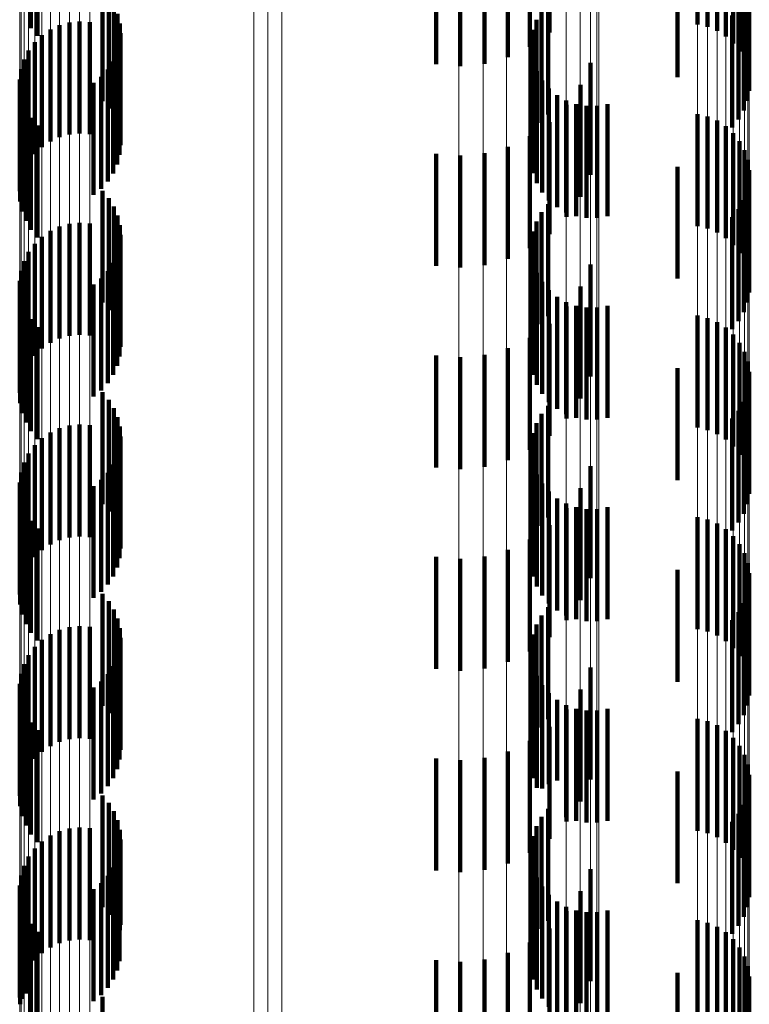
# Model space of a CAD drawing. Units: metres. Extents: x 0 to 2.58, y -0.27 to 0.27.
# Drawn here: x 0.05 to 0.05, y -0.12 to -0.11 of the extents above; entities that cross this region are included whole.
import ezdxf

# ---------------------------------------------------------------- set-up
doc = ezdxf.new("R2010")
doc.units = ezdxf.units.M
doc.linetypes.add('AUSGEZOGEN', pattern=[0])
doc.linetypes.add('VERDECKT2_S2', pattern=[0.0018, 0.001, -0.0008])
doc.layers.add('Fertigelement', color=7, linetype='AUSGEZOGEN', lineweight=50)
doc.layers.add('Standard', color=7, linetype='AUSGEZOGEN', lineweight=13)

msp = doc.modelspace()

# ---------------------------------------------------------------- linework, layer by layer
at = {"layer": 'Fertigelement', "color": 253, "linetype": 'VERDECKT2_S2', "lineweight": 140, "transparency": 33554687}
for p, q in [((0.0519929, -0.1079561), (0.0519929, -0.1088995)), ((0.0520494, -0.107972), (0.0520494, -0.108972)), ((0.0457156, -0.1080247), (0.0457156, -0.1087632)), ((0.0457743, -0.1079897), (0.0457743, -0.1088327)), ((0.0516741, -0.1080413), (0.0516741, -0.1087303)), ((0.0517634, -0.1080305), (0.0517634, -0.1087516)), ((0.0518478, -0.1080123), (0.0518478, -0.1087877)), ((0.0519251, -0.1079873), (0.0519251, -0.1088375)), ((0.0520928, -0.1080529), (0.0520928, -0.1090529)), ((0.0521221, -0.10814), (0.0521221, -0.10914)), ((0.0521362, -0.1082308), (0.0521362, -0.1092308)), ((0.0521349, -0.1083227), (0.0521349, -0.1093227)), ((0.0463561, -0.1084144), (0.0463561, -0.1094144)), ((0.0521183, -0.108413), (0.0521183, -0.109413)), ((0.0464127, -0.1084809), (0.0464127, -0.1094809)), ((0.0520867, -0.1084993), (0.0520867, -0.1094993)), ((0.0464579, -0.1085555), (0.0464579, -0.1095555)), ((0.0503394, -0.1085343), (0.0503394, -0.1095343)), ((0.052041, -0.108579), (0.052041, -0.109579)), ((0.0464907, -0.1086364), (0.0464907, -0.1096364)), ((0.0502795, -0.1086074), (0.0502795, -0.1096074)), ((0.0519827, -0.10865), (0.0519827, -0.10965)), ((0.0459723, -0.1087354), (0.0459723, -0.1097354)), ((0.0460601, -0.1087114), (0.0460601, -0.1097114)), ((0.0461506, -0.1087023), (0.0461506, -0.1097023)), ((0.0462413, -0.1087083), (0.0462413, -0.1097083)), ((0.0465101, -0.1087214), (0.0465101, -0.1097214)), ((0.0502332, -0.1086897), (0.0502332, -0.1096897)), ((0.0458148, -0.1088252), (0.0458148, -0.1098252)), ((0.0458898, -0.1087737), (0.0458898, -0.1097737)), ((0.0465157, -0.1088085), (0.0465157, -0.1098085)), ((0.0502017, -0.1087789), (0.0502017, -0.1097789)), ((0.0457495, -0.1088884), (0.0457495, -0.1098884)), ((0.0465073, -0.1088954), (0.0465073, -0.1098954)), ((0.0501862, -0.1088721), (0.0501862, -0.1098721)), ((0.0456954, -0.1089617), (0.0456954, -0.1099617)), ((0.0464852, -0.1089798), (0.0464852, -0.1099798)), ((0.0456544, -0.1090429), (0.0456544, -0.1100429)), ((0.0464499, -0.1090596), (0.0464499, -0.1100596)), ((0.050204, -0.1090594), (0.050204, -0.1100594)), ((0.0456275, -0.1091298), (0.0456275, -0.1101298)), ((0.0463436, -0.1091974), (0.0463436, -0.1101974)), ((0.0464023, -0.1091328), (0.0464023, -0.1101328)), ((0.0502369, -0.1091481), (0.0502369, -0.1101481)), ((0.0456154, -0.10922), (0.0456154, -0.11022)), ((0.0462755, -0.1092518), (0.0462755, -0.1102518)), ((0.0502845, -0.1092297), (0.0502845, -0.1102297)), ((0.0456185, -0.1093109), (0.0456185, -0.1103109)), ((0.0503456, -0.1093018), (0.0503456, -0.1103018)), ((0.0504182, -0.1093623), (0.0504182, -0.1103623)), ((0.0456365, -0.1094), (0.0456365, -0.1104)), ((0.0505001, -0.1094094), (0.0505001, -0.1104094)), ((0.0505889, -0.1094416), (0.0505889, -0.1104416)), ((0.050682, -0.1094579), (0.050682, -0.1104579)), ((0.0507766, -0.109458), (0.0507766, -0.110458)), ((0.0508696, -0.1094418), (0.0508696, -0.1104418)), ((0.0456693, -0.1094849), (0.0456693, -0.1104849)), ((0.0516741, -0.1095303), (0.0516741, -0.1105303)), ((0.0517634, -0.1095517), (0.0517634, -0.1105517)), ((0.0457156, -0.1095632), (0.0457156, -0.1105632)), ((0.0457743, -0.1096327), (0.0457743, -0.1106327)), ((0.0518478, -0.1095878), (0.0518478, -0.1105878)), ((0.0519251, -0.1096375), (0.0519251, -0.1106375)), ((0.0519929, -0.1096995), (0.0519929, -0.1106995)), ((0.0520494, -0.109772), (0.0520494, -0.110772)), ((0.0520928, -0.1098529), (0.0520928, -0.1108529)), ((0.0521221, -0.1099401), (0.0521221, -0.1109401)), ((0.0521362, -0.1100308), (0.0521362, -0.1110308)), ((0.0521349, -0.1101227), (0.0521349, -0.1111227)), ((0.0463561, -0.1102144), (0.0463561, -0.1112144)), ((0.0521183, -0.110213), (0.0521183, -0.111213)), ((0.0464127, -0.1102809), (0.0464127, -0.1112809)), ((0.0503394, -0.1103343), (0.0503394, -0.1113343)), ((0.0520867, -0.1102993), (0.0520867, -0.1112993)), ((0.0464579, -0.1103555), (0.0464579, -0.1113555)), ((0.0464907, -0.1104364), (0.0464907, -0.1114364)), ((0.0502795, -0.1104073), (0.0502795, -0.1114073)), ((0.052041, -0.110379), (0.052041, -0.111379)), ((0.0460601, -0.1105114), (0.0460601, -0.1115114)), ((0.0461506, -0.1105023), (0.0461506, -0.1115023)), ((0.0462413, -0.1105082), (0.0462413, -0.1115082)), ((0.0465101, -0.1105215), (0.0465101, -0.1115215)), ((0.0502332, -0.1104897), (0.0502332, -0.1114897)), ((0.0519827, -0.11045), (0.0519827, -0.11145)), ((0.0458898, -0.1105737), (0.0458898, -0.1115737)), ((0.0459723, -0.1105354), (0.0459723, -0.1115354)), ((0.0465157, -0.1106085), (0.0465157, -0.1116085)), ((0.0502017, -0.1105789), (0.0502017, -0.1115789)), ((0.0457495, -0.1106885), (0.0457495, -0.1116885)), ((0.0458148, -0.1106252), (0.0458148, -0.1116252)), ((0.0465073, -0.1106954), (0.0465073, -0.1116954)), ((0.0501862, -0.1106721), (0.0501862, -0.1116721)), ((0.0456954, -0.1107617), (0.0456954, -0.1117617)), ((0.0464852, -0.1107798), (0.0464852, -0.1117798)), ((0.0456544, -0.1108429), (0.0456544, -0.1118429)), ((0.0464499, -0.1108596), (0.0464499, -0.1118596)), ((0.050204, -0.1108595), (0.050204, -0.1118595)), ((0.0456275, -0.1109298), (0.0456275, -0.1119298)), ((0.0464023, -0.1109328), (0.0464023, -0.1119328)), ((0.0502369, -0.1109481), (0.0502369, -0.1119481)), ((0.0456154, -0.11102), (0.0456154, -0.11202)), ((0.0462755, -0.1110518), (0.0462755, -0.1120518)), ((0.0463436, -0.1109974), (0.0463436, -0.1119974)), ((0.0502845, -0.1110297), (0.0502845, -0.1120297)), ((0.0456185, -0.1111109), (0.0456185, -0.1121109)), ((0.0503456, -0.1111018), (0.0503456, -0.1121018)), ((0.0456365, -0.1112), (0.0456365, -0.1122)), ((0.0504182, -0.1111624), (0.0504182, -0.1121624)), ((0.0505001, -0.1112094), (0.0505001, -0.1122094)), ((0.0456693, -0.1112849), (0.0456693, -0.1122849)), ((0.0505889, -0.1112416), (0.0505889, -0.1122416)), ((0.050682, -0.1112579), (0.050682, -0.1122579)), ((0.0507766, -0.111258), (0.0507766, -0.112258)), ((0.0508696, -0.1112417), (0.0508696, -0.1122417)), ((0.0457156, -0.1113632), (0.0457156, -0.1123632)), ((0.0516741, -0.1113303), (0.0516741, -0.1123303)), ((0.0517634, -0.1113517), (0.0517634, -0.1123517)), ((0.0518478, -0.1113878), (0.0518478, -0.1123878)), ((0.0457743, -0.1114327), (0.0457743, -0.1124327)), ((0.0519251, -0.1114375), (0.0519251, -0.1124375)), ((0.0519929, -0.1114995), (0.0519929, -0.1124995)), ((0.0520494, -0.111572), (0.0520494, -0.112572)), ((0.0520928, -0.111653), (0.0520928, -0.112653)), ((0.0521221, -0.1117401), (0.0521221, -0.1127401)), ((0.0521362, -0.1118308), (0.0521362, -0.1128308)), ((0.0521349, -0.1119227), (0.0521349, -0.1129227)), ((0.0463561, -0.1120145), (0.0463561, -0.1130145)), ((0.0521183, -0.112013), (0.0521183, -0.113013)), ((0.0464127, -0.1120809), (0.0464127, -0.1130809)), ((0.0520867, -0.1120992), (0.0520867, -0.1130992)), ((0.0464579, -0.1121555), (0.0464579, -0.1131555)), ((0.0503394, -0.1121343), (0.0503394, -0.1131343)), ((0.052041, -0.112179), (0.052041, -0.113179)), ((0.0464907, -0.1122364), (0.0464907, -0.1132364)), ((0.0502795, -0.1122074), (0.0502795, -0.1132074)), ((0.0519827, -0.1122499), (0.0519827, -0.1132499)), ((0.0458898, -0.1123737), (0.0458898, -0.1133737)), ((0.0459723, -0.1123354), (0.0459723, -0.1133354)), ((0.0460601, -0.1123113), (0.0460601, -0.1133113)), ((0.0461506, -0.1123022), (0.0461506, -0.1133022)), ((0.0462413, -0.1123083), (0.0462413, -0.1133083)), ((0.0465101, -0.1123214), (0.0465101, -0.1133214)), ((0.0502332, -0.1122897), (0.0502332, -0.1132897)), ((0.0458148, -0.1124252), (0.0458148, -0.1134252)), ((0.0465157, -0.1124085), (0.0465157, -0.1134085)), ((0.0502017, -0.1123788), (0.0502017, -0.1133788)), ((0.0457495, -0.1124885), (0.0457495, -0.1134885)), ((0.0465073, -0.1124954), (0.0465073, -0.1134954)), ((0.0501862, -0.112472), (0.0501862, -0.113472)), ((0.0456954, -0.1125617), (0.0456954, -0.1135617)), ((0.0464852, -0.1125798), (0.0464852, -0.1135798)), ((0.0456544, -0.1126429), (0.0456544, -0.1136429)), ((0.0464499, -0.1126596), (0.0464499, -0.1136596)), ((0.050204, -0.1126595), (0.050204, -0.1136595)), ((0.0456275, -0.1127298), (0.0456275, -0.1137298)), ((0.0463436, -0.1127974), (0.0463436, -0.1137974)), ((0.0464023, -0.1127327), (0.0464023, -0.1137327)), ((0.0502369, -0.1127481), (0.0502369, -0.1137481)), ((0.0456154, -0.1128199), (0.0456154, -0.1138199)), ((0.0462755, -0.1128518), (0.0462755, -0.1138518)), ((0.0502845, -0.1128297), (0.0502845, -0.1138297)), ((0.0503456, -0.1129018), (0.0503456, -0.1139018)), ((0.0456185, -0.1129109), (0.0456185, -0.1139109)), ((0.0504182, -0.1129623), (0.0504182, -0.1139623)), ((0.0456365, -0.1130001), (0.0456365, -0.1140001)), ((0.0505001, -0.1130094), (0.0505001, -0.1140094)), ((0.0505889, -0.1130416), (0.0505889, -0.1140416)), ((0.050682, -0.113058), (0.050682, -0.114058)), ((0.0507766, -0.113058), (0.0507766, -0.114058)), ((0.0508696, -0.1130417), (0.0508696, -0.1140417)), ((0.0456693, -0.1130849), (0.0456693, -0.1140849)), ((0.0457156, -0.1131632), (0.0457156, -0.1141632)), ((0.0516741, -0.1131304), (0.0516741, -0.1141304)), ((0.0517634, -0.1131517), (0.0517634, -0.1141517)), ((0.0457743, -0.1132327), (0.0457743, -0.1142327)), ((0.0518478, -0.1131877), (0.0518478, -0.1141877)), ((0.0519251, -0.1132375), (0.0519251, -0.1142375)), ((0.0519929, -0.1132994), (0.0519929, -0.1142994)), ((0.0520494, -0.1133719), (0.0520494, -0.1143719)), ((0.0520928, -0.1134529), (0.0520928, -0.1144529)), ((0.0521221, -0.11354), (0.0521221, -0.11454)), ((0.0521362, -0.1136308), (0.0521362, -0.1146308)), ((0.0521349, -0.1137227), (0.0521349, -0.1147227)), ((0.0463561, -0.1138145), (0.0463561, -0.1148145)), ((0.0521183, -0.113813), (0.0521183, -0.114813)), ((0.0464127, -0.1138809), (0.0464127, -0.1148809)), ((0.0464579, -0.1139555), (0.0464579, -0.1149555)), ((0.0503394, -0.1139343), (0.0503394, -0.1149343)), ((0.0520867, -0.1138993), (0.0520867, -0.1148993)), ((0.0464907, -0.1140364), (0.0464907, -0.1150364)), ((0.0502795, -0.1140074), (0.0502795, -0.1150074)), ((0.052041, -0.113979), (0.052041, -0.114979)), ((0.0460601, -0.1141113), (0.0460601, -0.1151113)), ((0.0461506, -0.1141022), (0.0461506, -0.1151022)), ((0.0462413, -0.1141083), (0.0462413, -0.1151083)), ((0.0465101, -0.1141215), (0.0465101, -0.1151215)), ((0.0502332, -0.1140897), (0.0502332, -0.1150897)), ((0.0519827, -0.11405), (0.0519827, -0.11505)), ((0.0458898, -0.1141737), (0.0458898, -0.1151737)), ((0.0459723, -0.1141354), (0.0459723, -0.1151354)), ((0.0465157, -0.1142086), (0.0465157, -0.1152086)), ((0.0502017, -0.1141788), (0.0502017, -0.1151788)), ((0.0457495, -0.1142885), (0.0457495, -0.1152885)), ((0.0458148, -0.1142252), (0.0458148, -0.1152252)), ((0.0465073, -0.1142954), (0.0465073, -0.1152954)), ((0.0501862, -0.114272), (0.0501862, -0.115272)), ((0.0456954, -0.1143617), (0.0456954, -0.1153617)), ((0.0464852, -0.1143798), (0.0464852, -0.1153798)), ((0.0456544, -0.1144429), (0.0456544, -0.1154429)), ((0.0464499, -0.1144596), (0.0464499, -0.1154596)), ((0.050204, -0.1144595), (0.050204, -0.1154595)), ((0.0456275, -0.1145298), (0.0456275, -0.1155298)), ((0.0464023, -0.1145327), (0.0464023, -0.1155327)), ((0.0502369, -0.1145481), (0.0502369, -0.1155481)), ((0.0456154, -0.1146199), (0.0456154, -0.1156199)), ((0.0462755, -0.1146518), (0.0462755, -0.1156518)), ((0.0463436, -0.1145974), (0.0463436, -0.1155974)), ((0.0502845, -0.1146297), (0.0502845, -0.1155544)), ((0.0456185, -0.1147109), (0.0456185, -0.1157109)), ((0.0503456, -0.1147018), (0.0503456, -0.115515)), ((0.0456365, -0.1148), (0.0456365, -0.1158)), ((0.0504182, -0.1147623), (0.0504182, -0.1154819)), ((0.0505001, -0.1148094), (0.0505001, -0.1154561)), ((0.0456693, -0.1148849), (0.0456693, -0.1158849)), ((0.0505889, -0.1148416), (0.0505889, -0.1154385)), ((0.050682, -0.114858), (0.050682, -0.1154295)), ((0.0507766, -0.114858), (0.0507766, -0.1154295)), ((0.0508696, -0.1148417), (0.0508696, -0.1154384)), ((0.0457156, -0.1149632), (0.0457156, -0.1159632)), ((0.0516741, -0.1149304), (0.0516741, -0.1159304)), ((0.0517634, -0.1149517), (0.0517634, -0.1159517)), ((0.0518478, -0.1149877), (0.0518478, -0.1159877)), ((0.0457743, -0.1150327), (0.0457743, -0.1160327)), ((0.0519251, -0.1150375), (0.0519251, -0.1160375)), ((0.0519929, -0.1150995), (0.0519929, -0.1160995)), ((0.0520494, -0.115172), (0.0520494, -0.116172)), ((0.0520928, -0.1152529), (0.0520928, -0.1162529)), ((0.0521221, -0.11534), (0.0521221, -0.11634)), ((0.0505889, -0.1154385), (0.0505889, -0.1158416)), ((0.050682, -0.1154295), (0.050682, -0.115858)), ((0.0507766, -0.1154295), (0.0507766, -0.115858)), ((0.0508696, -0.1154384), (0.0508696, -0.1158417)), ((0.0521362, -0.1154308), (0.0521362, -0.1164308)), ((0.0503456, -0.115515), (0.0503456, -0.115515)), ((0.0504182, -0.1154819), (0.0504182, -0.1154819)), ((0.0505001, -0.1154561), (0.0505001, -0.1158094)), ((0.0521349, -0.1155226), (0.0521349, -0.1165226)), ((0.0463561, -0.1156144), (0.0463561, -0.1166144)), ((0.0502845, -0.1155544), (0.0502845, -0.1155544)), ((0.0521183, -0.115613), (0.0521183, -0.116613)), ((0.0464127, -0.1156809), (0.0464127, -0.1166809)), ((0.0520867, -0.1156993), (0.0520867, -0.1166993)), ((0.0464579, -0.1157555), (0.0464579, -0.1167555)), ((0.0503394, -0.1157343), (0.0503394, -0.115935)), ((0.052041, -0.1157791), (0.052041, -0.1167791)), ((0.0464907, -0.1158364), (0.0464907, -0.1168364)), ((0.0502332, -0.1158898), (0.0502332, -0.1168898)), ((0.0502795, -0.1158074), (0.0502795, -0.115895)), ((0.0519827, -0.11585), (0.0519827, -0.11685)), ((0.0458898, -0.1159737), (0.0458898, -0.1169737)), ((0.0459723, -0.1159354), (0.0459723, -0.1169354)), ((0.0460601, -0.1159114), (0.0460601, -0.1169114)), ((0.0461506, -0.1159022), (0.0461506, -0.1169022)), ((0.0462413, -0.1159083), (0.0462413, -0.1169083)), ((0.0465101, -0.1159214), (0.0465101, -0.1168175)), ((0.0502017, -0.1159788), (0.0502017, -0.1169788)), ((0.0502795, -0.115895), (0.0502795, -0.1168074)), ((0.0503394, -0.115935), (0.0503394, -0.1167343)), ((0.0458148, -0.1160252), (0.0458148, -0.1170252)), ((0.0465157, -0.1160085), (0.0465157, -0.1167699)), ((0.0457495, -0.1160885), (0.0457495, -0.1170885)), ((0.0465073, -0.1160954), (0.0465073, -0.1167224)), ((0.0501862, -0.116072), (0.0501862, -0.117072)), ((0.0456544, -0.1162429), (0.0456544, -0.1172429)), ((0.0456954, -0.1161617), (0.0456954, -0.1171617)), ((0.0464852, -0.1161798), (0.0464852, -0.1166762)), ((0.0456275, -0.1163298), (0.0456275, -0.1173298)), ((0.0464023, -0.1163328), (0.0464023, -0.1165925)), ((0.0464499, -0.1162596), (0.0464499, -0.1166325)), ((0.050204, -0.1162595), (0.050204, -0.1172595)), ((0.0456154, -0.11642), (0.0456154, -0.11742)), ((0.0463436, -0.1163974), (0.0463436, -0.1165571)), ((0.0502369, -0.1163481), (0.0502369, -0.1173481)), ((0.0462755, -0.1164518), (0.0462755, -0.1165273)), ((0.0502845, -0.1164297), (0.0502845, -0.1174297)), ((0.0503456, -0.1165018), (0.0503456, -0.1175018)), ((0.0456185, -0.1165109), (0.0456185, -0.11748)), ((0.0462755, -0.1165273), (0.0462755, -0.1174518)), ((0.0463436, -0.1165571), (0.0463436, -0.1173974)), ((0.0464023, -0.1165925), (0.0464023, -0.1173328)), ((0.0504182, -0.1165623), (0.0504182, -0.1175623)), ((0.0456365, -0.1166), (0.0456365, -0.1174312)), ((0.0464499, -0.1166325), (0.0464499, -0.1172596)), ((0.0464852, -0.1166762), (0.0464852, -0.1171798)), ((0.0505001, -0.1166094), (0.0505001, -0.1176094)), ((0.0505889, -0.1166416), (0.0505889, -0.1176416)), ((0.050682, -0.1166579), (0.050682, -0.1176579)), ((0.0507766, -0.116658), (0.0507766, -0.117658)), ((0.0508696, -0.1166417), (0.0508696, -0.1176417)), ((0.0456693, -0.1166849), (0.0456693, -0.1173847)), ((0.0457156, -0.1167632), (0.0457156, -0.1173419)), ((0.0465073, -0.1167224), (0.0465073, -0.1170954)), ((0.0465157, -0.1167699), (0.0465157, -0.1167699)), ((0.0516741, -0.1167303), (0.0516741, -0.1173599)), ((0.0517634, -0.1167516), (0.0517634, -0.1173482)), ((0.0457743, -0.1168327), (0.0457743, -0.1173039)), ((0.0465101, -0.1168175), (0.0465101, -0.1168175)), ((0.0518478, -0.1167877), (0.0518478, -0.1173284)), ((0.0519251, -0.1168375), (0.0519251, -0.1173013)), ((0.0519929, -0.1168995), (0.0519929, -0.1172673)), ((0.0520494, -0.116972), (0.0520494, -0.1172277)), ((0.0520928, -0.1170529), (0.0520928, -0.1171833)), ((0.0520928, -0.1171833), (0.0520928, -0.1180529)), ((0.0521221, -0.11714), (0.0521221, -0.11814)), ((0.0519929, -0.1172673), (0.0519929, -0.1178995)), ((0.0520494, -0.1172277), (0.0520494, -0.117972)), ((0.0521362, -0.1172308), (0.0521362, -0.1182308)), ((0.0456693, -0.1173847), (0.0456693, -0.1173847)), ((0.0457156, -0.1173419), (0.0457156, -0.1177632)), ((0.0457743, -0.1173039), (0.0457743, -0.1178327)), ((0.0516741, -0.1173599), (0.0516741, -0.1177303)), ((0.0517634, -0.1173482), (0.0517634, -0.1177516)), ((0.0518478, -0.1173284), (0.0518478, -0.1177877)), ((0.0519251, -0.1173013), (0.0519251, -0.1178375)), ((0.0521349, -0.1173227), (0.0521349, -0.1183227)), ((0.0456365, -0.1174312), (0.0456365, -0.1174312)), ((0.0463561, -0.1174144), (0.0463561, -0.1184144)), ((0.0521183, -0.117413), (0.0521183, -0.118413)), ((0.0456185, -0.11748), (0.0456185, -0.11748))]:
    msp.add_line(p, q, dxfattribs=at)
at = {"layer": 'Standard', "color": 253, "linetype": 'VERDECKT2_S2', "lineweight": 140, "transparency": 33554687}
for p, q in [((0.050351, -0.107803), (0.050351, -0.108803)), ((0.0501741, -0.1079286), (0.0501741, -0.1089286)), ((0.0457156, -0.1080247), (0.0457156, -0.1087632)), ((0.0457743, -0.1079897), (0.0457743, -0.1088327)), ((0.0499783, -0.108022), (0.0499783, -0.109022)), ((0.0493371, -0.1080852), (0.0493371, -0.1090852)), ((0.0495534, -0.1081014), (0.0495534, -0.1091014)), ((0.0497692, -0.1080801), (0.0497692, -0.1090801)), ((0.0514955, -0.1082381), (0.0514955, -0.1092)), ((0.0521349, -0.1083227), (0.0521349, -0.1093227)), ((0.0463561, -0.1084144), (0.0463561, -0.1094144)), ((0.0521183, -0.108413), (0.0521183, -0.109413)), ((0.0464127, -0.1084809), (0.0464127, -0.1094809)), ((0.0520867, -0.1084993), (0.0520867, -0.1094993)), ((0.0464579, -0.1085555), (0.0464579, -0.1095555)), ((0.0503394, -0.1085343), (0.0503394, -0.1095343)), ((0.052041, -0.108579), (0.052041, -0.109579)), ((0.0464907, -0.1086364), (0.0464907, -0.1096364)), ((0.0502795, -0.1086074), (0.0502795, -0.1096074)), ((0.0519827, -0.10865), (0.0519827, -0.10965)), ((0.0465101, -0.1087214), (0.0465101, -0.1097214)), ((0.0502332, -0.1086897), (0.0502332, -0.1096897)), ((0.0465157, -0.1088085), (0.0465157, -0.1098085)), ((0.0502017, -0.1087789), (0.0502017, -0.1097789)), ((0.0465073, -0.1088954), (0.0465073, -0.1098954)), ((0.0501862, -0.1088721), (0.0501862, -0.1098721)), ((0.0464852, -0.1089798), (0.0464852, -0.1099798)), ((0.0464499, -0.1090596), (0.0464499, -0.1100596)), ((0.050204, -0.1090594), (0.050204, -0.1100594)), ((0.050718, -0.1090735), (0.050718, -0.10973)), ((0.0463436, -0.1091974), (0.0463436, -0.1101974)), ((0.0464023, -0.1091328), (0.0464023, -0.1101328)), ((0.0502369, -0.1091481), (0.0502369, -0.1101481)), ((0.0462755, -0.1092518), (0.0462755, -0.1102518)), ((0.0502845, -0.1092297), (0.0502845, -0.1102297)), ((0.050627, -0.1092704), (0.050627, -0.1096223)), ((0.0456185, -0.1093109), (0.0456185, -0.1103109)), ((0.0503456, -0.1093018), (0.0503456, -0.1103018)), ((0.0504182, -0.1093623), (0.0504182, -0.1103623)), ((0.0456365, -0.1094), (0.0456365, -0.1104)), ((0.0505001, -0.1094094), (0.0505001, -0.1104094)), ((0.0505034, -0.1094487), (0.0505034, -0.1095247)), ((0.0505889, -0.1094416), (0.0505889, -0.1104416)), ((0.050682, -0.1094579), (0.050682, -0.1104579)), ((0.0507766, -0.109458), (0.0507766, -0.110458)), ((0.0508696, -0.1094418), (0.0508696, -0.1104418)), ((0.0456693, -0.1094849), (0.0456693, -0.1104849)), ((0.0505034, -0.1095247), (0.0505034, -0.1104487)), ((0.0457156, -0.1095632), (0.0457156, -0.1105632)), ((0.0457743, -0.1096327), (0.0457743, -0.1106327)), ((0.050351, -0.109603), (0.050351, -0.110603)), ((0.050627, -0.1096223), (0.050627, -0.1102704)), ((0.0501741, -0.1097286), (0.0501741, -0.1107286)), ((0.050718, -0.10973), (0.050718, -0.1100735)), ((0.0499783, -0.109822), (0.0499783, -0.110822)), ((0.0493371, -0.1098852), (0.0493371, -0.1108852)), ((0.0495534, -0.1099014), (0.0495534, -0.1109014)), ((0.0497692, -0.1098801), (0.0497692, -0.1108801)), ((0.0514955, -0.11), (0.0514955, -0.111)), ((0.0521349, -0.1101227), (0.0521349, -0.1111227)), ((0.0463561, -0.1102144), (0.0463561, -0.1112144)), ((0.0521183, -0.110213), (0.0521183, -0.111213)), ((0.0464127, -0.1102809), (0.0464127, -0.1112809)), ((0.0503394, -0.1103343), (0.0503394, -0.1113343)), ((0.0520867, -0.1102993), (0.0520867, -0.1112993)), ((0.0464579, -0.1103555), (0.0464579, -0.1113555)), ((0.0464907, -0.1104364), (0.0464907, -0.1114364)), ((0.0502795, -0.1104073), (0.0502795, -0.1114073)), ((0.052041, -0.110379), (0.052041, -0.111379)), ((0.0465101, -0.1105215), (0.0465101, -0.1115215)), ((0.0502332, -0.1104897), (0.0502332, -0.1114897)), ((0.0519827, -0.11045), (0.0519827, -0.11145)), ((0.0465157, -0.1106085), (0.0465157, -0.1116085)), ((0.0502017, -0.1105789), (0.0502017, -0.1115789)), ((0.0465073, -0.1106954), (0.0465073, -0.1116954)), ((0.0501862, -0.1106721), (0.0501862, -0.1116721)), ((0.0464852, -0.1107798), (0.0464852, -0.1117798)), ((0.0464499, -0.1108596), (0.0464499, -0.1118596)), ((0.050204, -0.1108595), (0.050204, -0.1118595)), ((0.050718, -0.1108735), (0.050718, -0.1118735)), ((0.0464023, -0.1109328), (0.0464023, -0.1119328)), ((0.0502369, -0.1109481), (0.0502369, -0.1119481)), ((0.0462755, -0.1110518), (0.0462755, -0.1120518)), ((0.0463436, -0.1109974), (0.0463436, -0.1119974)), ((0.0502845, -0.1110297), (0.0502845, -0.1120297)), ((0.0456185, -0.1111109), (0.0456185, -0.1121109)), ((0.0503456, -0.1111018), (0.0503456, -0.1121018)), ((0.050627, -0.1110704), (0.050627, -0.1120704)), ((0.0456365, -0.1112), (0.0456365, -0.1122)), ((0.0504182, -0.1111624), (0.0504182, -0.1121624)), ((0.0505001, -0.1112094), (0.0505001, -0.1122094)), ((0.0456693, -0.1112849), (0.0456693, -0.1122849)), ((0.0505034, -0.1112487), (0.0505034, -0.1122487)), ((0.0505889, -0.1112416), (0.0505889, -0.1122416)), ((0.050682, -0.1112579), (0.050682, -0.1122579)), ((0.0507766, -0.111258), (0.0507766, -0.112258)), ((0.0508696, -0.1112417), (0.0508696, -0.1122417)), ((0.0457156, -0.1113632), (0.0457156, -0.1123632)), ((0.050351, -0.111403), (0.050351, -0.112403)), ((0.0457743, -0.1114327), (0.0457743, -0.1124327)), ((0.0501741, -0.1115286), (0.0501741, -0.1125286)), ((0.0499783, -0.1116219), (0.0499783, -0.1126219)), ((0.0493371, -0.1116852), (0.0493371, -0.1126852)), ((0.0495534, -0.1117015), (0.0495534, -0.1127015)), ((0.0497692, -0.1116801), (0.0497692, -0.1126801)), ((0.0514955, -0.1118), (0.0514955, -0.1128)), ((0.0521349, -0.1119227), (0.0521349, -0.1129227)), ((0.0463561, -0.1120145), (0.0463561, -0.1130145)), ((0.0521183, -0.112013), (0.0521183, -0.113013)), ((0.0464127, -0.1120809), (0.0464127, -0.1130809)), ((0.0520867, -0.1120992), (0.0520867, -0.1130992)), ((0.0464579, -0.1121555), (0.0464579, -0.1131555)), ((0.0503394, -0.1121343), (0.0503394, -0.1131343)), ((0.052041, -0.112179), (0.052041, -0.113179)), ((0.0464907, -0.1122364), (0.0464907, -0.1132364)), ((0.0502795, -0.1122074), (0.0502795, -0.1132074)), ((0.0519827, -0.1122499), (0.0519827, -0.1132499)), ((0.0465101, -0.1123214), (0.0465101, -0.1133214)), ((0.0502332, -0.1122897), (0.0502332, -0.1132897)), ((0.0465157, -0.1124085), (0.0465157, -0.1134085)), ((0.0502017, -0.1123788), (0.0502017, -0.1133788)), ((0.0465073, -0.1124954), (0.0465073, -0.1134954)), ((0.0501862, -0.112472), (0.0501862, -0.113472)), ((0.0464852, -0.1125798), (0.0464852, -0.1135798)), ((0.0464499, -0.1126596), (0.0464499, -0.1136596)), ((0.050204, -0.1126595), (0.050204, -0.1136595)), ((0.050718, -0.1126736), (0.050718, -0.1136736)), ((0.0463436, -0.1127974), (0.0463436, -0.1137974)), ((0.0464023, -0.1127327), (0.0464023, -0.1137327)), ((0.0502369, -0.1127481), (0.0502369, -0.1137481)), ((0.0462755, -0.1128518), (0.0462755, -0.1138518)), ((0.0502845, -0.1128297), (0.0502845, -0.1138297)), ((0.0503456, -0.1129018), (0.0503456, -0.1139018)), ((0.050627, -0.1128704), (0.050627, -0.1138704)), ((0.0456185, -0.1129109), (0.0456185, -0.1139109)), ((0.0504182, -0.1129623), (0.0504182, -0.1139623)), ((0.0456365, -0.1130001), (0.0456365, -0.1140001)), ((0.0505001, -0.1130094), (0.0505001, -0.1140094)), ((0.0505034, -0.1130487), (0.0505034, -0.1140487)), ((0.0505889, -0.1130416), (0.0505889, -0.1140416)), ((0.050682, -0.113058), (0.050682, -0.114058)), ((0.0507766, -0.113058), (0.0507766, -0.114058)), ((0.0508696, -0.1130417), (0.0508696, -0.1140417)), ((0.0456693, -0.1130849), (0.0456693, -0.1140849)), ((0.0457156, -0.1131632), (0.0457156, -0.1141632)), ((0.0457743, -0.1132327), (0.0457743, -0.1142327)), ((0.050351, -0.1132029), (0.050351, -0.1142029)), ((0.0501741, -0.1133286), (0.0501741, -0.1143286)), ((0.0499783, -0.113422), (0.0499783, -0.114422)), ((0.0493371, -0.1134852), (0.0493371, -0.1144852)), ((0.0495534, -0.1135014), (0.0495534, -0.1145014)), ((0.0497692, -0.1134802), (0.0497692, -0.1144802)), ((0.0514955, -0.1136), (0.0514955, -0.1146)), ((0.0521349, -0.1137227), (0.0521349, -0.1147227)), ((0.0463561, -0.1138145), (0.0463561, -0.1148145)), ((0.0521183, -0.113813), (0.0521183, -0.114813)), ((0.0464127, -0.1138809), (0.0464127, -0.1148809)), ((0.0464579, -0.1139555), (0.0464579, -0.1149555)), ((0.0503394, -0.1139343), (0.0503394, -0.1149343)), ((0.0520867, -0.1138993), (0.0520867, -0.1148993)), ((0.0464907, -0.1140364), (0.0464907, -0.1150364)), ((0.0502795, -0.1140074), (0.0502795, -0.1150074)), ((0.052041, -0.113979), (0.052041, -0.114979)), ((0.0465101, -0.1141215), (0.0465101, -0.1151215)), ((0.0502332, -0.1140897), (0.0502332, -0.1150897)), ((0.0519827, -0.11405), (0.0519827, -0.11505)), ((0.0465157, -0.1142086), (0.0465157, -0.1152086)), ((0.0502017, -0.1141788), (0.0502017, -0.1151788)), ((0.0465073, -0.1142954), (0.0465073, -0.1152954)), ((0.0501862, -0.114272), (0.0501862, -0.115272)), ((0.0464852, -0.1143798), (0.0464852, -0.1153798)), ((0.0464499, -0.1144596), (0.0464499, -0.1154596)), ((0.050204, -0.1144595), (0.050204, -0.1154595)), ((0.050718, -0.1144736), (0.050718, -0.1154736)), ((0.0464023, -0.1145327), (0.0464023, -0.1155327)), ((0.0502369, -0.1145481), (0.0502369, -0.1155481)), ((0.0462755, -0.1146518), (0.0462755, -0.1156518)), ((0.0463436, -0.1145974), (0.0463436, -0.1155974)), ((0.0502845, -0.1146297), (0.0502845, -0.1155544)), ((0.0456185, -0.1147109), (0.0456185, -0.1157109)), ((0.0503456, -0.1147018), (0.0503456, -0.115515)), ((0.050627, -0.1146705), (0.050627, -0.1156705)), ((0.0456365, -0.1148), (0.0456365, -0.1158)), ((0.0504182, -0.1147623), (0.0504182, -0.1154819)), ((0.0505001, -0.1148094), (0.0505001, -0.1154561)), ((0.0456693, -0.1148849), (0.0456693, -0.1158849)), ((0.0505034, -0.1148487), (0.0505034, -0.1158487)), ((0.0505889, -0.1148416), (0.0505889, -0.1154385)), ((0.050682, -0.114858), (0.050682, -0.1154295)), ((0.0507766, -0.114858), (0.0507766, -0.1154295)), ((0.0508696, -0.1148417), (0.0508696, -0.1154384)), ((0.0457156, -0.1149632), (0.0457156, -0.1159632)), ((0.050351, -0.115003), (0.050351, -0.116003)), ((0.0457743, -0.1150327), (0.0457743, -0.1160327)), ((0.0501741, -0.1151287), (0.0501741, -0.1161287)), ((0.0499783, -0.115222), (0.0499783, -0.116222)), ((0.0493371, -0.1152852), (0.0493371, -0.1162852)), ((0.0495534, -0.1153014), (0.0495534, -0.1163014)), ((0.0497692, -0.1152802), (0.0497692, -0.1162802)), ((0.0505889, -0.1154385), (0.0505889, -0.1158416)), ((0.050682, -0.1154295), (0.050682, -0.115858)), ((0.0507766, -0.1154295), (0.0507766, -0.115858)), ((0.0508696, -0.1154384), (0.0508696, -0.1158417)), ((0.0514955, -0.1154), (0.0514955, -0.1164)), ((0.0503456, -0.115515), (0.0503456, -0.115515)), ((0.0504182, -0.1154819), (0.0504182, -0.1154819)), ((0.0505001, -0.1154561), (0.0505001, -0.1158094)), ((0.0521349, -0.1155226), (0.0521349, -0.1165226)), ((0.0463561, -0.1156144), (0.0463561, -0.1166144)), ((0.0502845, -0.1155544), (0.0502845, -0.1155544)), ((0.0521183, -0.115613), (0.0521183, -0.116613)), ((0.0464127, -0.1156809), (0.0464127, -0.1166809)), ((0.0520867, -0.1156993), (0.0520867, -0.1166993)), ((0.0464579, -0.1157555), (0.0464579, -0.1167555)), ((0.0503394, -0.1157343), (0.0503394, -0.115935)), ((0.052041, -0.1157791), (0.052041, -0.1167791)), ((0.0464907, -0.1158364), (0.0464907, -0.1168364)), ((0.0502332, -0.1158898), (0.0502332, -0.1168898)), ((0.0502795, -0.1158074), (0.0502795, -0.115895)), ((0.0519827, -0.11585), (0.0519827, -0.11685)), ((0.0465101, -0.1159214), (0.0465101, -0.1168175)), ((0.0502017, -0.1159788), (0.0502017, -0.1169788)), ((0.0502795, -0.115895), (0.0502795, -0.1168074)), ((0.0503394, -0.115935), (0.0503394, -0.1167343)), ((0.0465157, -0.1160085), (0.0465157, -0.1167699)), ((0.0465073, -0.1160954), (0.0465073, -0.1167224)), ((0.0501862, -0.116072), (0.0501862, -0.117072)), ((0.0464852, -0.1161798), (0.0464852, -0.1166762)), ((0.0464023, -0.1163328), (0.0464023, -0.1165925)), ((0.0464499, -0.1162596), (0.0464499, -0.1166325)), ((0.050204, -0.1162595), (0.050204, -0.1172595)), ((0.050718, -0.1162735), (0.050718, -0.1172735)), ((0.0463436, -0.1163974), (0.0463436, -0.1165571)), ((0.0502369, -0.1163481), (0.0502369, -0.1173481)), ((0.0462755, -0.1164518), (0.0462755, -0.1165273)), ((0.0502845, -0.1164297), (0.0502845, -0.1174297)), ((0.0503456, -0.1165018), (0.0503456, -0.1175018)), ((0.050627, -0.1164705), (0.050627, -0.1174705)), ((0.0456185, -0.1165109), (0.0456185, -0.11748)), ((0.0462755, -0.1165273), (0.0462755, -0.1174518)), ((0.0463436, -0.1165571), (0.0463436, -0.1173974)), ((0.0464023, -0.1165925), (0.0464023, -0.1173328)), ((0.0504182, -0.1165623), (0.0504182, -0.1175623)), ((0.0456365, -0.1166), (0.0456365, -0.1174312)), ((0.0464499, -0.1166325), (0.0464499, -0.1172596)), ((0.0464852, -0.1166762), (0.0464852, -0.1171798)), ((0.0505001, -0.1166094), (0.0505001, -0.1176094)), ((0.0505034, -0.1166487), (0.0505034, -0.1176487)), ((0.0505889, -0.1166416), (0.0505889, -0.1176416)), ((0.050682, -0.1166579), (0.050682, -0.1176579)), ((0.0507766, -0.116658), (0.0507766, -0.117658)), ((0.0508696, -0.1166417), (0.0508696, -0.1176417)), ((0.0456693, -0.1166849), (0.0456693, -0.1173847)), ((0.0457156, -0.1167632), (0.0457156, -0.1173419)), ((0.0465073, -0.1167224), (0.0465073, -0.1170954)), ((0.0465157, -0.1167699), (0.0465157, -0.1167699)), ((0.0457743, -0.1168327), (0.0457743, -0.1173039)), ((0.0465101, -0.1168175), (0.0465101, -0.1168175)), ((0.050351, -0.116803), (0.050351, -0.117803)), ((0.0501741, -0.1169286), (0.0501741, -0.1178145)), ((0.0499783, -0.117022), (0.0499783, -0.1177594)), ((0.0493371, -0.1170852), (0.0493371, -0.1177222)), ((0.0495534, -0.1171014), (0.0495534, -0.1177125)), ((0.0497692, -0.1170801), (0.0497692, -0.1177251)), ((0.0514955, -0.1172), (0.0514955, -0.1182)), ((0.0456693, -0.1173847), (0.0456693, -0.1173847)), ((0.0457156, -0.1173419), (0.0457156, -0.1177632)), ((0.0457743, -0.1173039), (0.0457743, -0.1178327)), ((0.0521349, -0.1173227), (0.0521349, -0.1183227)), ((0.0456365, -0.1174312), (0.0456365, -0.1174312)), ((0.0463561, -0.1174144), (0.0463561, -0.1184144)), ((0.0521183, -0.117413), (0.0521183, -0.118413)), ((0.0456185, -0.11748), (0.0456185, -0.11748))]:
    msp.add_line(p, q, dxfattribs=at)
at = {"layer": 'Standard', "color": 7, "linetype": 'AUSGEZOGEN', "lineweight": 13, "transparency": 33554687}
for points in [[(0.0456154, 0), (0.0456154, -0.009575), (0.0456154, -0.0192989), (0.0456154, -0.0291447), (0.0456154, -0.039082), (0.0456154, -0.0490784), (0.0456154, -0.0590985), (0.0456154, -0.0691052), (0.0456154, -0.0790594), (0.0456154, -0.0889206), (0.0456154, -0.0986473), (0.0456154, -0.1081976), (0.0456154, -0.1175297), (0.0456154, -0.1266024), (0.0456154, -0.1353754), (0.0456154, -0.1438108), (0.0456154, -0.1518724)], [(0.0456275, 0), (0.0456275, -0.009579), (0.0456275, -0.0193071), (0.0456275, -0.0291569), (0.0456275, -0.0390984), (0.0456275, -0.0490989), (0.0456275, -0.0591233), (0.0456275, -0.0691342), (0.0456275, -0.0790926), (0.0456275, -0.0889579), (0.0456275, -0.0986887), (0.0456275, -0.108243), (0.0456275, -0.117579), (0.0456275, -0.1266555), (0.0456275, -0.1354323), (0.0456275, -0.1438712), (0.0456275, -0.1519362)], [(0.0456544, 0), (0.0456544, -0.0095828), (0.0456544, -0.0193149), (0.0456544, -0.0291686), (0.0456544, -0.0391143), (0.0456544, -0.0491188), (0.0456544, -0.0591472), (0.0456544, -0.0691622), (0.0456544, -0.0791246), (0.0456544, -0.0889939), (0.0456544, -0.0987286), (0.0456544, -0.1082869), (0.0456544, -0.1176266), (0.0456544, -0.1267067), (0.0456544, -0.1354871), (0.0456544, -0.1439294), (0.0456544, -0.1519976)], [(0.0456954, 0), (0.0456954, -0.0095865), (0.0456954, -0.0193221), (0.0456954, -0.0291797), (0.0456954, -0.039129), (0.0456954, -0.0491374), (0.0456954, -0.0591696), (0.0456954, -0.0691883), (0.0456954, -0.0791545), (0.0456954, -0.0890275), (0.0456954, -0.0987659), (0.0456954, -0.1083278), (0.0456954, -0.117671), (0.0456954, -0.1267546), (0.0456954, -0.1355383), (0.0456954, -0.1439837), (0.0456954, -0.1520551)], [(0.0457495, 0), (0.0457495, -0.0095897), (0.0457495, -0.0193287), (0.0457495, -0.0291896), (0.0457495, -0.0391423), (0.0457495, -0.0491541), (0.0457495, -0.0591897), (0.0457495, -0.0692119), (0.0457495, -0.0791814), (0.0457495, -0.0890578), (0.0457495, -0.0987996), (0.0457495, -0.1083646), (0.0457495, -0.1177111), (0.0457495, -0.1267977), (0.0457495, -0.1355844), (0.0457495, -0.1440328), (0.0457495, -0.1521068)], [(0.0458148, 0), (0.0458148, -0.0095925), (0.0458148, -0.0193344), (0.0458148, -0.0291982), (0.0458148, -0.0391539), (0.0458148, -0.0491685), (0.0458148, -0.0592072), (0.0458148, -0.0692322), (0.0458148, -0.0792047), (0.0458148, -0.089084), (0.0458148, -0.0988286), (0.0458148, -0.1083965), (0.0458148, -0.1177457), (0.0458148, -0.126835), (0.0458148, -0.1356243), (0.0458148, -0.1440751), (0.0458148, -0.1521516)], [(0.0458898, 0), (0.0458898, -0.0095948), (0.0458898, -0.019339), (0.0458898, -0.0292052), (0.0458898, -0.0391633), (0.0458898, -0.0491803), (0.0458898, -0.0592213), (0.0458898, -0.0692488), (0.0458898, -0.0792236), (0.0458898, -0.0891053), (0.0458898, -0.0988522), (0.0458898, -0.1084224), (0.0458898, -0.1177739), (0.0458898, -0.1268654), (0.0458898, -0.1356567), (0.0458898, -0.1441096), (0.0458898, -0.1521879)], [(0.0459723, 0), (0.0459723, -0.0095966), (0.0459723, -0.0193425), (0.0459723, -0.0292104), (0.0459723, -0.0391702), (0.0459723, -0.049189), (0.0459723, -0.0592318), (0.0459723, -0.0692611), (0.0459723, -0.0792378), (0.0459723, -0.0891212), (0.0459723, -0.0988699), (0.0459723, -0.1084418), (0.0459723, -0.1177949), (0.0459723, -0.1268879), (0.0459723, -0.1356809), (0.0459723, -0.1441353), (0.0459723, -0.152215)], [(0.0460601, 0), (0.0460601, -0.0095976), (0.0460601, -0.0193447), (0.0460601, -0.0292137), (0.0460601, -0.0391746), (0.0460601, -0.0491946), (0.0460601, -0.0592385), (0.0460601, -0.0692689), (0.0460601, -0.0792466), (0.0460601, -0.0891312), (0.0460601, -0.0988809), (0.0460601, -0.1084539), (0.0460601, -0.117808), (0.0460601, -0.1269022), (0.0460601, -0.135696), (0.0460601, -0.1441514), (0.0460601, -0.1522321)], [(0.0461506, 0), (0.0461506, -0.009598), (0.0461506, -0.0193455), (0.0461506, -0.0292149), (0.0461506, -0.0391763), (0.0461506, -0.0491967), (0.0461506, -0.059241), (0.0461506, -0.0692718), (0.0461506, -0.07925), (0.0461506, -0.0891349), (0.0461506, -0.0988851), (0.0461506, -0.1084584), (0.0461506, -0.117813), (0.0461506, -0.1269075), (0.0461506, -0.1357018), (0.0461506, -0.1441575), (0.0461506, -0.1522385)], [(0.0462413, 0), (0.0462413, -0.0095977), (0.0462413, -0.0193449), (0.0462413, -0.0292141), (0.0462413, -0.0391752), (0.0462413, -0.0491953), (0.0462413, -0.0592393), (0.0462413, -0.0692698), (0.0462413, -0.0792477), (0.0462413, -0.0891324), (0.0462413, -0.0988823), (0.0462413, -0.1084554), (0.0462413, -0.1178097), (0.0462413, -0.1269039), (0.0462413, -0.135698), (0.0462413, -0.1441534), (0.0462413, -0.1522343)], [(0.0477083, 0), (0.0477083, -0.0091589), (0.0477083, -0.0184603), (0.0477083, -0.0278781), (0.0477083, -0.0373836), (0.0477083, -0.0469455), (0.0477083, -0.0565302), (0.0477083, -0.0661021), (0.0477083, -0.0756237), (0.0477083, -0.0850563), (0.0477083, -0.0943604), (0.0477083, -0.1034957), (0.0477083, -0.1124222), (0.0477083, -0.1211005), (0.0477083, -0.1294924), (0.0477083, -0.1375611), (0.0477083, -0.1452724), (0.0477083, -0.1525945)], [(0.0478326, 0), (0.0478326, -0.0091597), (0.0478326, -0.0184619), (0.0478326, -0.0278807), (0.0478326, -0.037387), (0.0478326, -0.0469498), (0.0478326, -0.0565354), (0.0478326, -0.0661081), (0.0478326, -0.0756306), (0.0478326, -0.0850641), (0.0478326, -0.094369), (0.0478326, -0.1035051), (0.0478326, -0.1124324), (0.0478326, -0.1211116), (0.0478326, -0.1295042), (0.0478326, -0.1375737), (0.0478326, -0.1452858), (0.0478326, -0.1526085)], [(0.047958, 0), (0.047958, -0.00916), (0.047958, -0.0184625), (0.047958, -0.0278815), (0.047958, -0.0373882), (0.047958, -0.0469512), (0.047958, -0.0565371), (0.047958, -0.0661102), (0.047958, -0.0756329), (0.047958, -0.0850667), (0.047958, -0.0943719), (0.047958, -0.1035082), (0.047958, -0.1124359), (0.047958, -0.1211153), (0.047958, -0.1295082), (0.047958, -0.1375779), (0.047958, -0.1452902), (0.047958, -0.1526132)], [(0.0495388, 0), (0.0495388, -0.00916), (0.0495388, -0.0184625), (0.0495388, -0.0278815), (0.0495388, -0.0373882), (0.0495388, -0.0469512), (0.0495388, -0.0565371), (0.0495388, -0.0661102), (0.0495388, -0.0756329), (0.0495388, -0.0850667), (0.0495388, -0.0943719), (0.0495388, -0.1035082), (0.0495388, -0.1124359), (0.0495388, -0.1211153), (0.0495388, -0.1295082), (0.0495388, -0.1375779), (0.0495388, -0.1452902), (0.0495388, -0.1526132)], [(0.0497565, 0), (0.0497565, -0.0091591), (0.0497565, -0.0184608), (0.0497565, -0.027879), (0.0497565, -0.0373847), (0.0497565, -0.0469469), (0.0497565, -0.0565319), (0.0497565, -0.066104), (0.0497565, -0.0756259), (0.0497565, -0.0850588), (0.0497565, -0.0943632), (0.0497565, -0.1034987), (0.0497565, -0.1124255), (0.0497565, -0.1211041), (0.0497565, -0.1294962), (0.0497565, -0.1375652), (0.0497565, -0.1452767), (0.0497565, -0.152599)], [(0.0499676, 0), (0.0499676, -0.0091566), (0.0499676, -0.0184557), (0.0499676, -0.0278713), (0.0499676, -0.0373744), (0.0499676, -0.046934), (0.0499676, -0.0565163), (0.0499676, -0.0660858), (0.0499676, -0.0756051), (0.0499676, -0.0850354), (0.0499676, -0.0943372), (0.0499676, -0.1034702), (0.0499676, -0.1123945), (0.0499676, -0.1210707), (0.0499676, -0.1294605), (0.0499676, -0.1375273), (0.0499676, -0.1452367), (0.0499676, -0.152557)], [(0.0501656, 0), (0.0501656, -0.0091525), (0.0501656, -0.0184474), (0.0501656, -0.0278588), (0.0501656, -0.0373576), (0.0501656, -0.0469129), (0.0501656, -0.0564909), (0.0501656, -0.0660561), (0.0501656, -0.0755711), (0.0501656, -0.0849972), (0.0501656, -0.0942947), (0.0501656, -0.1034236), (0.0501656, -0.112344), (0.0501656, -0.1210163), (0.0501656, -0.1294023), (0.0501656, -0.1374655), (0.0501656, -0.1451714), (0.0501656, -0.1524884)], [(0.0503447, 0), (0.0503447, -0.0091469), (0.0503447, -0.0184362), (0.0503447, -0.0278417), (0.0503447, -0.0373348), (0.0503447, -0.0468842), (0.0503447, -0.0564564), (0.0503447, -0.0660157), (0.0503447, -0.075525), (0.0503447, -0.0849453), (0.0503447, -0.0942371), (0.0503447, -0.1033605), (0.0503447, -0.1122755), (0.0503447, -0.1209424), (0.0503447, -0.1293233), (0.0503447, -0.1373816), (0.0503447, -0.1450828), (0.0503447, -0.1523953)], [(0.0504993, 0), (0.0504993, -0.00914), (0.0504993, -0.0184223), (0.0504993, -0.0278207), (0.0504993, -0.0373067), (0.0504993, -0.0468489), (0.0504993, -0.0564139), (0.0504993, -0.065966), (0.0504993, -0.0754681), (0.0504993, -0.0848813), (0.0504993, -0.0941662), (0.0504993, -0.1032827), (0.0504993, -0.1121909), (0.0504993, -0.1208513), (0.0504993, -0.1292259), (0.0504993, -0.1372781), (0.0504993, -0.1449735), (0.0504993, -0.1522805)], [(0.0506246, 0), (0.0506246, -0.009132), (0.0506246, -0.0184062), (0.0506246, -0.0277964), (0.0506246, -0.0372741), (0.0506246, -0.046808), (0.0506246, -0.0563646), (0.0506246, -0.0659084), (0.0506246, -0.0754022), (0.0506246, -0.0848072), (0.0506246, -0.0940839), (0.0506246, -0.1031925), (0.0506246, -0.1120929), (0.0506246, -0.1207458), (0.0506246, -0.1291131), (0.0506246, -0.1371583), (0.0506246, -0.1448469), (0.0506246, -0.1521476)], [(0.0507169, 0), (0.0507169, -0.0091232), (0.0507169, -0.0183884), (0.0507169, -0.0277696), (0.0507169, -0.0372381), (0.0507169, -0.0467628), (0.0507169, -0.0563102), (0.0507169, -0.0658447), (0.0507169, -0.0753292), (0.0507169, -0.0847252), (0.0507169, -0.093993), (0.0507169, -0.1030927), (0.0507169, -0.1119845), (0.0507169, -0.1206291), (0.0507169, -0.1289882), (0.0507169, -0.1370256), (0.0507169, -0.1447068), (0.0507169, -0.1520004)], [(0.0507735, 0), (0.0507735, -0.0091138), (0.0507735, -0.0183694), (0.0507735, -0.0277409), (0.0507735, -0.0371996), (0.0507735, -0.0467145), (0.0507735, -0.0562521), (0.0507735, -0.0657768), (0.0507735, -0.0752515), (0.0507735, -0.0846378), (0.0507735, -0.0938961), (0.0507735, -0.1029864), (0.0507735, -0.111869), (0.0507735, -0.1205046), (0.0507735, -0.1288552), (0.0507735, -0.1368843), (0.0507735, -0.1445576), (0.0507735, -0.1518436)], [(0.0507925, 0), (0.0507925, -0.0091041), (0.0507925, -0.0183499), (0.0507925, -0.0277114), (0.0507925, -0.03716), (0.0507925, -0.0466647), (0.0507925, -0.0561921), (0.0507925, -0.0657068), (0.0507925, -0.0751714), (0.0507925, -0.0845477), (0.0507925, -0.093796), (0.0507925, -0.1028767), (0.0507925, -0.1117499), (0.0507925, -0.1203763), (0.0507925, -0.128718), (0.0507925, -0.1367385), (0.0507925, -0.1444036), (0.0507925, -0.1516819)], [(0.0516741, 0), (0.0516741, -0.0095611), (0.0516741, -0.0192711), (0.0516741, -0.0291025), (0.0516741, -0.0390255), (0.0516741, -0.0490074), (0.0516741, -0.0590131), (0.0516741, -0.0690053), (0.0516741, -0.0789452), (0.0516741, -0.0887921), (0.0516741, -0.0985048), (0.0516741, -0.1080413), (0.0516741, -0.1173599), (0.0516741, -0.1264194), (0.0516741, -0.1351798), (0.0516741, -0.143603), (0.0516741, -0.151653)], [(0.0517634, 0), (0.0517634, -0.0095602), (0.0517634, -0.0192691), (0.0517634, -0.0290997), (0.0517634, -0.0390217), (0.0517634, -0.0490026), (0.0517634, -0.0590072), (0.0517634, -0.0689985), (0.0517634, -0.0789373), (0.0517634, -0.0887833), (0.0517634, -0.0984949), (0.0517634, -0.1080305), (0.0517634, -0.1173482), (0.0517634, -0.1264068), (0.0517634, -0.1351664), (0.0517634, -0.1435887), (0.0517634, -0.1516379)], [(0.0518478, 0), (0.0518478, -0.0095585), (0.0518478, -0.0192659), (0.0518478, -0.0290948), (0.0518478, -0.0390151), (0.0518478, -0.0489943), (0.0518478, -0.0589973), (0.0518478, -0.0689869), (0.0518478, -0.078924), (0.0518478, -0.0887683), (0.0518478, -0.0984784), (0.0518478, -0.1080123), (0.0518478, -0.1173284), (0.0518478, -0.1263856), (0.0518478, -0.1351436), (0.0518478, -0.1435645), (0.0518478, -0.1516124)], [(0.0519251, 0), (0.0519251, -0.0095563), (0.0519251, -0.0192614), (0.0519251, -0.029088), (0.0519251, -0.039006), (0.0519251, -0.048983), (0.0519251, -0.0589836), (0.0519251, -0.0689709), (0.0519251, -0.0789057), (0.0519251, -0.0887477), (0.0519251, -0.0984556), (0.0519251, -0.1079873), (0.0519251, -0.1173013), (0.0519251, -0.1263563), (0.0519251, -0.1351123), (0.0519251, -0.1435312), (0.0519251, -0.1515772)], [(0.0519929, 0), (0.0519929, -0.0095535), (0.0519929, -0.0192559), (0.0519929, -0.0290796), (0.0519929, -0.0389948), (0.0519929, -0.0489688), (0.0519929, -0.0589666), (0.0519929, -0.0689509), (0.0519929, -0.0788829), (0.0519929, -0.088722), (0.0519929, -0.0984271), (0.0519929, -0.1079561), (0.0519929, -0.1172673), (0.0519929, -0.1263197), (0.0519929, -0.1350732), (0.0519929, -0.1434897), (0.0519929, -0.1515334)], [(0.0520494, 0), (0.0520494, -0.0095503), (0.0520494, -0.0192493), (0.0520494, -0.0290698), (0.0520494, -0.0389816), (0.0520494, -0.0489522), (0.0520494, -0.0589466), (0.0520494, -0.0689276), (0.0520494, -0.0788562), (0.0520494, -0.088692), (0.0520494, -0.0983938), (0.0520494, -0.1079196), (0.0520494, -0.1172277), (0.0520494, -0.1262769), (0.0520494, -0.1350275), (0.0520494, -0.1434412), (0.0520494, -0.1514821)], [(0.0520928, 0), (0.0520928, -0.0095467), (0.0520928, -0.0192421), (0.0520928, -0.0290588), (0.0520928, -0.0389669), (0.0520928, -0.0489337), (0.0520928, -0.0589243), (0.0520928, -0.0689016), (0.0520928, -0.0788264), (0.0520928, -0.0886586), (0.0520928, -0.0983566), (0.0520928, -0.1078788), (0.0520928, -0.1171833), (0.0520928, -0.1262292), (0.0520928, -0.1349765), (0.0520928, -0.143387), (0.0520928, -0.1514248)], [(0.0521221, 0), (0.0521221, -0.0095428), (0.0521221, -0.0192343), (0.0521221, -0.0290469), (0.0521221, -0.038951), (0.0521221, -0.0489138), (0.0521221, -0.0589003), (0.0521221, -0.0688735), (0.0521221, -0.0787944), (0.0521221, -0.0886225), (0.0521221, -0.0983166), (0.0521221, -0.1078349), (0.0521221, -0.1171357), (0.0521221, -0.1261779), (0.0521221, -0.1349216), (0.0521221, -0.1433286), (0.0521221, -0.1513632)], [(0.0521362, 0), (0.0521362, -0.0095388), (0.0521362, -0.0192261), (0.0521362, -0.0290347), (0.0521362, -0.0389345), (0.0521362, -0.0488931), (0.0521362, -0.0588754), (0.0521362, -0.0688443), (0.0521362, -0.0787609), (0.0521362, -0.0885849), (0.0521362, -0.0982749), (0.0521362, -0.1077892), (0.0521362, -0.1170861), (0.0521362, -0.1261244), (0.0521362, -0.1348644), (0.0521362, -0.1432679), (0.0521362, -0.1512991)]]:
    msp.add_lwpolyline(points, dxfattribs=at)

doc.saveas('drawing.dxf')
